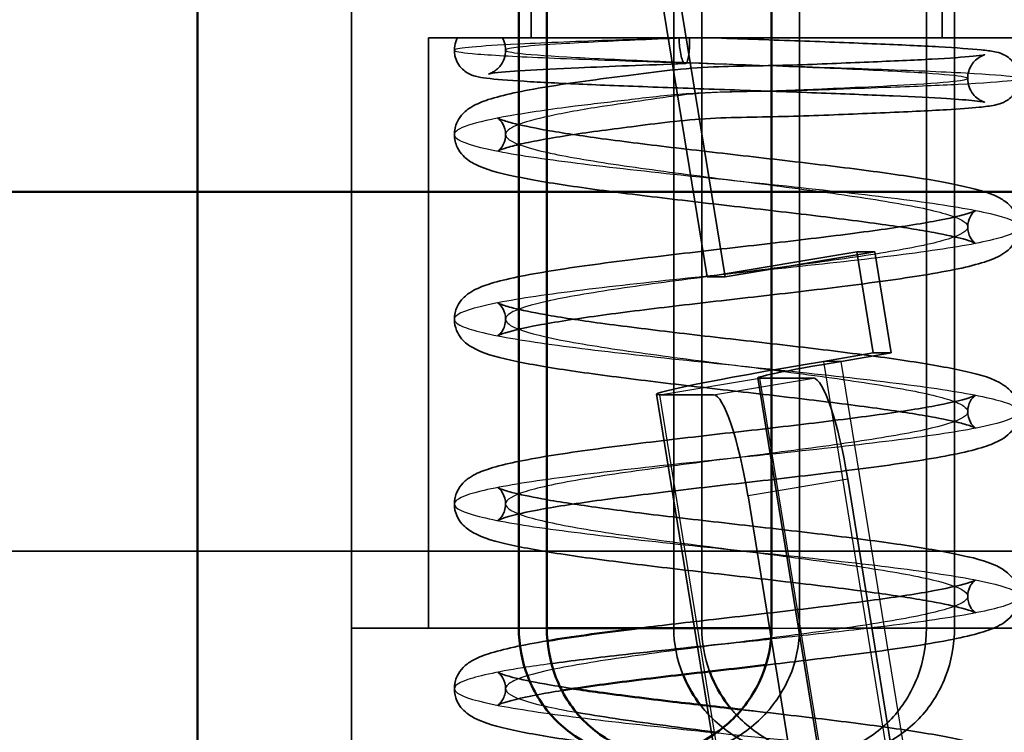
# Model space of a CAD drawing. Units: millimetres. Extents: x 55 to 31309, y 71 to 9314.
# Drawn here: x 2555 to 2574, y 6362 to 6376 of the extents above; entities that cross this region are included whole.
import ezdxf

# ---------------------------------------------------------------- set-up
doc = ezdxf.new("R2010")
doc.units = ezdxf.units.MM
for name, color, linetype, lineweight in [('Sichtbar (ISO)', 7, 'Continuous', 50), ('Sichtbar schmal (ISO)', 3, 'Continuous', 35), ('Verdeckt (ISO)', 6, 'Continuous', 35), ('Verdeckt schmal (ISO)', 6, 'Continuous', 25)]:
    doc.layers.add(name, color=color, linetype=linetype, lineweight=lineweight)

# ---------------------------------------------------------------- blocks, each defined once
blk = doc.blocks.new('SDS3-0800_Basic-system_Fixed-part_T')
at = {"layer": 'Sichtbar (ISO)'}
for p, q in [((643.296, 43), (643.296, -43)), ((654.475, 33.295), (654.475, 17.5)), ((649.552, 17.5), (649.552, 33.135)), ((650.098, 32.854), (650.098, 17.5)), ((650.098, 17.5), (654.475, 17.5))]:
    blk.add_line(p, q, dxfattribs=at)
for points, knots in [([(654.475, 17.5), (654.475, 17.185), (654.41, 16.849), (654.148, 16.234), (653.952, 15.954), (653.503, 15.511), (653.22, 15.319), (652.604, 15.063), (652.271, 15), (651.65, 15), (651.323, 15.063), (650.726, 15.319), (650.457, 15.511), (650.035, 15.954), (649.853, 16.234), (649.611, 16.849), (649.552, 17.185), (649.552, 17.5)], [0, 0, 0, 0, 0.0945694, 0.0945694, 0.1891387, 0.1891387, 0.2836973, 0.2836973, 0.3782558, 0.3782558, 0.4728144, 0.4728144, 0.5673729, 0.5673729, 0.6619423, 0.6619423, 0.7565117, 0.7565117, 0.7565117, 0.7565117]), ([(650.098, 17.5), (650.098, 17.183), (650.157, 16.847), (650.394, 16.232), (650.573, 15.953), (650.989, 15.512), (651.254, 15.32), (651.764, 15.099), (651.994, 15.04), (652.223, 15.015)], [-0.7597001, -0.7597001, -0.7597001, -0.7597001, -0.6647156, -0.6647156, -0.5697311, -0.5697311, -0.4747906, -0.4747906, -0.4061406, -0.4061406, -0.4061406, -0.4061406]), ([(650.11, 17.25), (650.117, 17.251), (650.123, 17.252), (650.581, 17.327), (651.125, 17.402), (651.776, 17.483), (651.843, 17.492), (651.911, 17.5)], [0.4123435, 0.4123435, 0.4123435, 0.4123435, 0.4152554, 0.4152554, 0.6082142, 0.6082142, 0.6300879, 0.6300879, 0.6300879, 0.6300879]), ([(654.366, 16.78), (654.297, 16.772), (654.228, 16.764), (653.609, 16.693), (653.045, 16.629), (651.991, 16.504), (651.486, 16.441), (650.81, 16.347), (650.592, 16.315), (650.392, 16.283)], [0.7656951, 0.7656951, 0.7656951, 0.7656951, 0.7865487, 0.7865487, 0.9530618, 0.9530618, 1.1169254, 1.1169254, 1.2014882, 1.2014882, 1.2014882, 1.2014882]), ([(653.089, 16.003), (652.963, 16.166), (652.854, 16.347), (652.763, 16.558), (652.755, 16.576), (652.748, 16.594)], [0.60524236, 0.60524236, 0.60524236, 0.60524236, 0.6647156, 0.6647156, 0.67021953, 0.67021953, 0.67021953, 0.67021953]), ([(653.268, 16.654), (653.282, 16.616), (653.297, 16.579), (653.407, 16.321), (653.534, 16.115), (653.681, 15.934)], [-0.67336099, -0.67336099, -0.67336099, -0.67336099, -0.66194232, -0.66194232, -0.5942509, -0.5942509, -0.5942509, -0.5942509]), ([(650.619, 16.318), (650.777, 16.294), (650.945, 16.27), (651.556, 16.186), (652.047, 16.125), (652.986, 16.014), (653.44, 15.962), (653.891, 15.91)], [0.4336884, 0.4336884, 0.4336884, 0.4336884, 0.4969801, 0.4969801, 0.6552361, 0.6552361, 0.7908475, 0.7908475, 0.7908475, 0.7908475])]:
    blk.add_open_spline(points, degree=3, knots=knots, dxfattribs=at)
at = {"layer": 'Sichtbar schmal (ISO)'}
blk.add_line((650.098, 17.5), (649.552, 17.5), dxfattribs=at)
for points, knots in [([(654.465, 17.287), (654.241, 17.264), (654.015, 17.24), (653.001, 17.135), (652.217, 17.053), (651.026, 16.916), (650.583, 16.862), (650.189, 16.807)], [124.468449, 124.468449, 124.468449, 124.468449, 125.087568, 125.087568, 127.244251, 127.244251, 128.676648, 128.676648, 128.676648, 128.676648]), ([(650.67, 15.859), (650.901, 15.818), (651.156, 15.777), (651.976, 15.655), (652.599, 15.573), (653.295, 15.483), (653.354, 15.476), (653.412, 15.468)], [136.951144, 136.951144, 136.951144, 136.951144, 138.027662, 138.027662, 140.184344, 140.184344, 140.381265, 140.381265, 140.381265, 140.381265])]:
    blk.add_open_spline(points, degree=3, knots=knots, dxfattribs=at)
at = {"layer": 'Verdeckt (ISO)'}
for p, q in [((646.296, 70), (646.296, -70)), ((646.296, 70), (646.296, 17.5)), ((652.57, 17.5), (652.57, 36.5)), ((653.117, 36.5), (653.117, 17.5)), ((655.021, 17.5), (655.021, 36.5)), ((657.493, 36.5), (657.493, 17.5)), ((658.04, 17.5), (658.04, 36.5)), ((653.221, 24.346), (651.298, 36.186)), ((651.648, 36.186), (653.571, 24.346)), ((649.796, 32), (649.796, 29)), ((657.796, 32), (657.796, 29)), ((647.796, 29), (659.796, 29)), ((647.796, 29), (647.796, 17.5)), ((648.297, 28.76), (648.297, 28.76)), ((649.295, 28.762), (649.295, 28.762)), ((658.296, 28.212), (658.296, 28.212)), ((648.297, 27.117), (648.297, 27.117)), ((649.295, 27.118), (649.295, 27.118)), ((658.297, 25.319), (658.297, 25.319)), ((653.221, 24.346), (656.136, 24.834)), ((656.485, 24.834), (653.571, 24.346)), ((656.136, 24.834), (656.456, 22.861)), ((656.485, 24.834), (656.136, 24.834)), ((656.806, 22.861), (656.485, 24.834)), ((653.571, 24.346), (653.221, 24.346)), ((648.297, 23.517), (648.297, 23.517)), ((649.295, 23.519), (649.295, 23.519)), ((656.456, 22.861), (655.485, 22.698)), ((655.834, 22.698), (656.806, 22.861)), ((656.806, 22.861), (656.456, 22.861)), ((654.21, 22.378), (655.812, 12.511)), ((655.29, 22.373), (654.241, 22.373)), ((652.236, 22.057), (653.838, 12.19)), ((653.347, 22.047), (652.298, 22.047)), ((658.296, 21.719), (658.296, 21.719)), ((656.921, 14.48), (655.96, 20.4)), ((654.978, 14.154), (654.017, 20.074)), ((648.297, 19.917), (648.297, 19.917)), ((649.295, 19.919), (649.295, 19.919)), ((626.757, 19), (665.17, 19)), ((658.296, 18.119), (658.296, 18.119)), ((646.296, 17.5), (649.552, 17.5)), ((655.021, 17.5), (661.296, 17.5)), ((648.297, 16.317), (648.297, 16.317)), ((649.295, 16.319), (649.295, 16.319))]:
    blk.add_line(p, q, dxfattribs=at)
for centre, major_axis, ratio, start_param, end_param in [((656.184, 22.698), (-3.948, -0.641), 0.02845, 4.885801, 6.456597), ((656.184, 22.698), (-1.974, -0.321), 0.02845, 4.885801, 6.456597), ((655.61, 20.4), (-0.33, 1.973), 0.172474, 4.683502, 6.254298), ((653.667, 20.074), (-0.33, 1.973), 0.172474, 4.683502, 6.254298)]:
    blk.add_ellipse(centre, major_axis=major_axis, ratio=ratio, start_param=start_param, end_param=end_param, dxfattribs=at)
for points, knots in [([(648.297, 28.76), (648.297, 28.817), (648.307, 28.874), (648.334, 28.952), (648.344, 28.977), (648.357, 29)], [0, 0, 0, 0, 0.01795164, 0.01795164, 0.02657666, 0.02657666, 0.02657666, 0.02657666]), ([(649.295, 28.762), (649.295, 28.818), (649.285, 28.875), (649.257, 28.953), (649.246, 28.977), (649.234, 29)], [0, 0, 0, 0, 0.01786697, 0.01786697, 0.02655125, 0.02655125, 0.02655125, 0.02655125]), ([(652.876, 29), (652.878, 28.966), (652.878, 28.933), (652.877, 28.866), (652.877, 28.834), (652.872, 28.742), (652.866, 28.688), (652.85, 28.598), (652.84, 28.563), (652.818, 28.513), (652.805, 28.501), (652.778, 28.5), (652.764, 28.513), (652.738, 28.564), (652.725, 28.601), (652.703, 28.692), (652.694, 28.746), (652.683, 28.835), (652.68, 28.867), (652.675, 28.933), (652.673, 28.966), (652.672, 29)], [-0.1569637, -0.1569637, -0.1569637, -0.1569637, -0.1468813, -0.1468813, -0.1367997, -0.1367997, -0.1170324, -0.1170324, -0.0981666, -0.0981666, -0.0785453, -0.0785453, -0.0587741, -0.0587741, -0.0391278, -0.0391278, -0.0201397, -0.0201397, -0.0100754, -0.0100754, 0, 0, 0, 0]), ([(653.401, 29), (653.943, 28.981), (654.5, 28.962), (655.552, 28.924), (656.062, 28.904), (656.976, 28.866), (657.391, 28.847), (658.08, 28.808), (658.357, 28.789), (658.661, 28.757), (658.743, 28.747), (658.868, 28.721), (658.912, 28.714), (659.007, 28.671), (659.034, 28.657), (659.099, 28.614), (659.14, 28.58), (659.206, 28.502), (659.232, 28.46), (659.274, 28.363), (659.288, 28.308), (659.294, 28.238), (659.295, 28.224), (659.295, 28.21)], [0, 0, 0, 0, 0.1632553, 0.1632553, 0.3255944, 0.3255944, 0.4891021, 0.4891021, 0.6549317, 0.6549317, 0.7415339, 0.7415339, 0.7906328, 0.7906328, 0.8062244, 0.8062244, 0.8252801, 0.8252801, 0.8415784, 0.8415784, 0.8593207, 0.8593207, 0.8637967, 0.8637967, 0.8637967, 0.8637967]), ([(658.296, 28.212), (658.296, 28.157), (658.306, 28.101), (658.342, 27.997), (658.369, 27.948), (658.431, 27.869), (658.466, 27.837), (658.524, 27.795), (658.548, 27.782), (658.583, 27.765), (658.595, 27.761), (658.616, 27.753), (658.622, 27.751), (658.625, 27.751), (658.625, 27.751), (658.625, 27.751), (658.615, 27.753), (658.566, 27.761), (658.506, 27.769), (658.297, 27.79), (658.111, 27.804), (657.601, 27.835), (657.246, 27.853), (656.428, 27.889), (655.95, 27.908), (654.943, 27.946), (654.401, 27.965), (653.324, 28.002), (652.775, 28.022), (651.74, 28.06), (651.242, 28.079), (650.363, 28.117), (649.972, 28.137), (649.341, 28.175), (649.096, 28.195), (648.845, 28.227), (648.784, 28.235), (648.668, 28.267), (648.62, 28.279), (648.519, 28.34), (648.486, 28.363), (648.422, 28.424), (648.389, 28.464), (648.339, 28.553), (648.32, 28.602), (648.301, 28.688), (648.297, 28.724), (648.297, 28.76)], [0, 0, 0, 0, 0.017642, 0.017642, 0.035535, 0.035535, 0.05247, 0.05247, 0.067156, 0.067156, 0.080729, 0.080729, 0.101184, 0.101184, 0.105366, 0.105366, 0.137989, 0.137989, 0.208584, 0.208584, 0.329782, 0.329782, 0.481879, 0.481879, 0.641517, 0.641517, 0.802636, 0.802636, 0.964892, 0.964892, 1.128537, 1.128537, 1.292332, 1.292332, 1.457688, 1.457688, 1.533846, 1.533846, 1.573159, 1.573159, 1.589022, 1.589022, 1.606129, 1.606129, 1.622735, 1.622735, 1.634148, 1.634148, 1.634148, 1.634148]), ([(648.297, 27.117), (648.297, 27.202), (648.318, 27.289), (648.383, 27.429), (648.425, 27.484), (648.524, 27.586), (648.581, 27.627), (648.739, 27.72), (648.84, 27.76), (649.242, 27.891), (649.624, 27.969), (650.555, 28.124), (651.101, 28.195), (652.204, 28.339), (652.774, 28.413), (653.856, 28.458), (654.382, 28.458), (655.404, 28.489), (655.911, 28.513), (656.831, 28.55), (657.253, 28.569), (657.939, 28.607), (658.216, 28.626), (658.489, 28.652), (658.558, 28.66), (658.614, 28.669), (658.626, 28.672), (658.626, 28.672), (658.624, 28.671), (658.612, 28.667), (658.602, 28.664), (658.576, 28.653), (658.56, 28.646), (658.514, 28.621), (658.482, 28.599), (658.424, 28.544), (658.397, 28.513), (658.35, 28.439), (658.329, 28.396), (658.303, 28.306), (658.296, 28.259), (658.296, 28.212)], [0, 0, 0, 0, 0.03675, 0.03675, 0.071953, 0.071953, 0.118491, 0.118491, 0.204962, 0.204962, 0.411771, 0.411771, 0.605894, 0.605894, 0.777564, 0.777564, 0.931918, 0.931918, 1.092198, 1.092198, 1.255014, 1.255014, 1.414973, 1.414973, 1.491451, 1.491451, 1.527065, 1.527065, 1.542828, 1.542828, 1.558075, 1.558075, 1.570879, 1.570879, 1.587453, 1.587453, 1.60158, 1.60158, 1.616863, 1.616863, 1.631719, 1.631719, 1.631719, 1.631719]), ([(652.792, 28.5), (652.419, 28.487), (652.043, 28.473), (651.345, 28.446), (651.019, 28.433), (650.319, 28.402), (649.96, 28.384), (649.382, 28.347), (649.156, 28.328), (648.996, 28.307), (648.966, 28.301), (648.966, 28.301), (648.966, 28.301), (648.967, 28.301), (648.971, 28.302), (648.988, 28.307), (648.999, 28.311), (649.03, 28.325), (649.049, 28.335), (649.092, 28.362), (649.115, 28.379), (649.158, 28.419), (649.177, 28.439), (649.224, 28.501), (649.249, 28.546), (649.285, 28.647), (649.295, 28.705), (649.295, 28.762)], [0, 0, 0, 0, 0.1160534, 0.1160534, 0.2305049, 0.2305049, 0.3847799, 0.3847799, 0.545249, 0.545249, 0.6038818, 0.6038818, 0.6061604, 0.6061604, 0.6240684, 0.6240684, 0.638988, 0.638988, 0.6520793, 0.6520793, 0.6638729, 0.6638729, 0.6739497, 0.6739497, 0.6904454, 0.6904454, 0.7086776, 0.7086776, 0.7086776, 0.7086776]), ([(659.295, 28.21), (659.295, 28.153), (659.284, 28.095), (659.247, 27.988), (659.218, 27.938), (659.154, 27.856), (659.117, 27.823), (659.05, 27.774), (659.019, 27.758), (658.964, 27.732), (658.94, 27.723), (658.882, 27.704), (658.852, 27.697), (658.734, 27.673), (658.64, 27.662), (658.352, 27.634), (658.139, 27.618), (657.533, 27.582), (657.092, 27.561), (656.143, 27.521), (655.63, 27.499), (654.577, 27.462), (654.025, 27.461), (652.949, 27.423), (652.415, 27.359), (651.459, 27.233), (651.02, 27.179), (650.244, 27.062), (649.899, 27.001), (649.514, 26.917), (649.407, 26.89), (649.25, 26.843), (649.195, 26.823), (649.152, 26.803), (649.145, 26.799), (649.145, 26.799), (649.149, 26.801), (649.167, 26.816), (649.187, 26.832), (649.224, 26.879), (649.24, 26.903), (649.278, 26.985), (649.296, 27.053), (649.295, 27.118)], [0, 0, 0, 0, 0.018226, 0.018226, 0.036408, 0.036408, 0.054176, 0.054176, 0.070801, 0.070801, 0.089454, 0.089454, 0.122091, 0.122091, 0.219933, 0.219933, 0.350744, 0.350744, 0.528617, 0.528617, 0.693351, 0.693351, 0.855381, 0.855381, 1.01708, 1.01708, 1.168857, 1.168857, 1.326425, 1.326425, 1.402426, 1.402426, 1.469672, 1.469672, 1.500694, 1.500694, 1.522523, 1.522523, 1.552785, 1.552785, 1.573157, 1.573157, 1.606409, 1.606409, 1.606409, 1.606409]), ([(649.295, 27.118), (649.295, 27.195), (649.272, 27.272), (649.216, 27.371), (649.189, 27.4), (649.153, 27.432), (649.144, 27.437), (649.144, 27.437), (649.144, 27.437), (649.145, 27.436), (649.164, 27.426), (649.246, 27.394), (649.327, 27.368), (649.585, 27.301), (649.793, 27.257), (650.337, 27.159), (650.699, 27.104), (651.531, 26.989), (652.018, 26.929), (653.04, 26.807), (653.588, 26.745), (654.666, 26.621), (655.209, 26.558), (656.222, 26.433), (656.704, 26.369), (657.552, 26.242), (657.924, 26.176), (658.537, 26.037), (658.759, 25.982), (659.035, 25.81), (659.104, 25.759), (659.201, 25.637), (659.232, 25.586), (659.28, 25.462), (659.295, 25.388), (659.295, 25.317)], [0, 0, 0, 0, 0.038298, 0.038298, 0.071433, 0.071433, 0.104794, 0.104794, 0.10564, 0.10564, 0.154887, 0.154887, 0.232046, 0.232046, 0.349375, 0.349375, 0.494113, 0.494113, 0.651946, 0.651946, 0.814196, 0.814196, 0.977866, 0.977866, 1.143428, 1.143428, 1.312702, 1.312702, 1.491359, 1.491359, 1.545184, 1.545184, 1.57424, 1.57424, 1.604926, 1.604926, 1.604926, 1.604926]), ([(658.297, 25.319), (658.296, 25.246), (658.319, 25.168), (658.369, 25.074), (658.394, 25.046), (658.434, 25.006), (658.446, 24.999), (658.448, 24.998), (658.448, 24.998), (658.448, 24.998), (658.433, 25.007), (658.367, 25.034), (658.297, 25.058), (658.065, 25.122), (657.871, 25.164), (657.359, 25.26), (657.015, 25.314), (656.214, 25.426), (655.741, 25.486), (654.737, 25.607), (654.192, 25.669), (653.112, 25.793), (652.565, 25.856), (651.538, 25.981), (651.047, 26.045), (650.177, 26.172), (649.791, 26.237), (649.152, 26.372), (648.912, 26.434), (648.623, 26.58), (648.545, 26.627), (648.426, 26.75), (648.384, 26.805), (648.319, 26.944), (648.297, 27.031), (648.297, 27.117)], [0, 0, 0, 0, 0.036811, 0.036811, 0.066709, 0.066709, 0.102078, 0.102078, 0.104562, 0.104562, 0.147523, 0.147523, 0.221, 0.221, 0.335822, 0.335822, 0.477973, 0.477973, 0.634102, 0.634102, 0.796218, 0.796218, 0.959982, 0.959982, 1.125206, 1.125206, 1.29343, 1.29343, 1.4698, 1.4698, 1.533965, 1.533965, 1.568444, 1.568444, 1.605335, 1.605335, 1.605335, 1.605335]), ([(648.297, 23.517), (648.297, 23.602), (648.318, 23.69), (648.384, 23.83), (648.425, 23.885), (648.525, 23.988), (648.583, 24.028), (648.74, 24.121), (648.84, 24.16), (649.238, 24.29), (649.62, 24.368), (650.547, 24.522), (651.089, 24.597), (652.186, 24.735), (652.743, 24.8), (653.85, 24.927), (654.414, 24.991), (655.478, 25.117), (655.991, 25.18), (656.896, 25.304), (657.301, 25.366), (657.942, 25.484), (658.196, 25.545), (658.396, 25.612), (658.437, 25.631), (658.446, 25.636), (658.447, 25.636), (658.447, 25.636), (658.436, 25.631), (658.402, 25.599), (658.382, 25.578), (658.335, 25.503), (658.308, 25.44), (658.298, 25.353), (658.297, 25.336), (658.297, 25.319)], [0, 0, 0, 0, 0.036793, 0.036793, 0.072051, 0.072051, 0.118616, 0.118616, 0.203786, 0.203786, 0.410481, 0.410481, 0.60407, 0.60407, 0.773389, 0.773389, 0.93962, 0.93962, 1.1044, 1.1044, 1.266231, 1.266231, 1.423039, 1.423039, 1.490315, 1.490315, 1.498686, 1.498686, 1.534606, 1.534606, 1.560773, 1.560773, 1.595569, 1.595569, 1.604007, 1.604007, 1.604007, 1.604007]), ([(659.295, 25.317), (659.295, 25.232), (659.273, 25.145), (659.208, 25.005), (659.164, 24.948), (659.069, 24.851), (659.015, 24.813), (658.855, 24.715), (658.747, 24.674), (658.331, 24.54), (657.934, 24.46), (656.982, 24.304), (656.436, 24.23), (655.335, 24.092), (654.776, 24.027), (653.67, 23.9), (653.109, 23.836), (652.054, 23.712), (651.546, 23.649), (650.652, 23.525), (650.251, 23.463), (649.62, 23.345), (649.375, 23.285), (649.184, 23.219), (649.146, 23.2), (649.143, 23.198), (649.143, 23.198), (649.143, 23.198), (649.157, 23.206), (649.197, 23.246), (649.215, 23.266), (649.247, 23.317), (649.262, 23.347), (649.287, 23.424), (649.296, 23.472), (649.295, 23.519)], [0, 0, 0, 0, 0.03664, 0.03664, 0.072116, 0.072116, 0.116131, 0.116131, 0.206664, 0.206664, 0.418722, 0.418722, 0.611539, 0.611539, 0.780697, 0.780697, 0.946433, 0.946433, 1.110121, 1.110121, 1.271955, 1.271955, 1.429227, 1.429227, 1.496157, 1.496157, 1.499007, 1.499007, 1.538236, 1.538236, 1.56085, 1.56085, 1.580166, 1.580166, 1.604086, 1.604086, 1.604086, 1.604086]), ([(649.295, 23.519), (649.295, 23.596), (649.271, 23.673), (649.217, 23.771), (649.19, 23.799), (649.155, 23.831), (649.145, 23.836), (649.145, 23.836), (649.145, 23.836), (649.146, 23.835), (649.167, 23.824), (649.256, 23.791), (649.341, 23.764), (649.606, 23.696), (649.817, 23.652), (650.371, 23.554), (650.743, 23.497), (651.589, 23.382), (652.079, 23.321), (653.102, 23.2), (653.648, 23.138), (654.723, 23.015), (655.265, 22.952), (656.278, 22.826), (656.759, 22.762), (657.6, 22.633), (657.967, 22.568), (658.566, 22.429), (658.782, 22.376), (659.057, 22.193), (659.123, 22.14), (659.211, 22.02), (659.24, 21.969), (659.282, 21.852), (659.295, 21.783), (659.295, 21.717)], [0, 0, 0, 0, 0.038689, 0.038689, 0.072041, 0.072041, 0.106125, 0.106125, 0.107201, 0.107201, 0.159015, 0.159015, 0.236729, 0.236729, 0.354207, 0.354207, 0.501129, 0.501129, 0.65902, 0.65902, 0.820465, 0.820465, 0.984368, 0.984368, 1.150986, 1.150986, 1.320217, 1.320217, 1.498699, 1.498699, 1.549542, 1.549542, 1.576948, 1.576948, 1.605712, 1.605712, 1.605712, 1.605712]), ([(658.296, 21.719), (658.296, 21.644), (658.32, 21.565), (658.371, 21.47), (658.396, 21.443), (658.436, 21.405), (658.447, 21.399), (658.447, 21.399), (658.447, 21.399), (658.447, 21.399), (658.428, 21.409), (658.351, 21.44), (658.272, 21.466), (658.021, 21.532), (657.819, 21.575), (657.284, 21.672), (656.921, 21.728), (656.095, 21.842), (655.613, 21.902), (654.601, 22.023), (654.057, 22.085), (652.981, 22.208), (652.435, 22.271), (651.413, 22.397), (650.926, 22.461), (650.072, 22.589), (649.697, 22.654), (649.084, 22.791), (648.857, 22.849), (648.576, 23.011), (648.506, 23.06), (648.402, 23.183), (648.367, 23.236), (648.314, 23.364), (648.297, 23.441), (648.297, 23.517)], [0, 0, 0, 0, 0.038198, 0.038198, 0.069299, 0.069299, 0.105707, 0.105707, 0.106306, 0.106306, 0.153715, 0.153715, 0.230309, 0.230309, 0.346148, 0.346148, 0.491728, 0.491728, 0.648454, 0.648454, 0.809659, 0.809659, 0.973763, 0.973763, 1.140213, 1.140213, 1.308699, 1.308699, 1.485192, 1.485192, 1.54249, 1.54249, 1.573364, 1.573364, 1.606063, 1.606063, 1.606063, 1.606063]), ([(648.297, 19.917), (648.296, 20.001), (648.317, 20.088), (648.382, 20.227), (648.423, 20.282), (648.52, 20.384), (648.577, 20.424), (648.731, 20.516), (648.828, 20.555), (649.216, 20.685), (649.588, 20.762), (650.501, 20.916), (651.047, 20.991), (652.146, 21.13), (652.703, 21.195), (653.809, 21.323), (654.372, 21.386), (655.433, 21.512), (655.947, 21.575), (656.858, 21.698), (657.268, 21.761), (657.92, 21.88), (658.178, 21.94), (658.389, 22.01), (658.434, 22.029), (658.447, 22.036), (658.448, 22.037), (658.448, 22.037), (658.438, 22.031), (658.405, 22.002), (658.386, 21.982), (658.338, 21.909), (658.31, 21.847), (658.298, 21.757), (658.296, 21.738), (658.296, 21.719)], [0, 0, 0, 0, 0.036183, 0.036183, 0.070981, 0.070981, 0.11662, 0.11662, 0.200489, 0.200489, 0.404274, 0.404274, 0.600037, 0.600037, 0.769602, 0.769602, 0.935404, 0.935404, 1.099391, 1.099391, 1.261883, 1.261883, 1.41966, 1.41966, 1.48761, 1.48761, 1.498668, 1.498668, 1.532782, 1.532782, 1.558387, 1.558387, 1.594023, 1.594023, 1.603715, 1.603715, 1.603715, 1.603715]), ([(659.295, 21.717), (659.295, 21.631), (659.273, 21.543), (659.206, 21.402), (659.162, 21.345), (659.066, 21.248), (659.011, 21.209), (658.848, 21.113), (658.741, 21.072), (658.321, 20.937), (657.916, 20.856), (656.955, 20.701), (656.411, 20.627), (655.314, 20.49), (654.756, 20.425), (653.651, 20.298), (653.089, 20.234), (652.033, 20.109), (651.523, 20.046), (650.629, 19.922), (650.231, 19.86), (649.608, 19.742), (649.365, 19.682), (649.182, 19.618), (649.146, 19.6), (649.144, 19.599), (649.144, 19.599), (649.144, 19.599), (649.158, 19.606), (649.198, 19.647), (649.216, 19.668), (649.248, 19.72), (649.262, 19.75), (649.287, 19.825), (649.295, 19.873), (649.295, 19.919)], [0, 0, 0, 0, 0.037014, 0.037014, 0.072888, 0.072888, 0.117374, 0.117374, 0.207973, 0.207973, 0.422112, 0.422112, 0.613514, 0.613514, 0.782278, 0.782278, 0.948091, 0.948091, 1.112687, 1.112687, 1.274629, 1.274629, 1.43081, 1.43081, 1.497141, 1.497141, 1.499263, 1.499263, 1.539363, 1.539363, 1.562315, 1.562315, 1.580966, 1.580966, 1.604081, 1.604081, 1.604081, 1.604081]), ([(649.295, 19.919), (649.295, 19.994), (649.272, 20.069), (649.219, 20.167), (649.192, 20.196), (649.156, 20.23), (649.146, 20.236), (649.145, 20.236), (649.145, 20.236), (649.145, 20.236), (649.162, 20.227), (649.239, 20.196), (649.317, 20.171), (649.566, 20.105), (649.766, 20.062), (650.296, 19.966), (650.654, 19.91), (651.477, 19.796), (651.958, 19.736), (652.971, 19.615), (653.518, 19.553), (654.598, 19.429), (655.145, 19.366), (656.165, 19.241), (656.651, 19.177), (657.505, 19.049), (657.882, 18.984), (658.503, 18.847), (658.731, 18.788), (659.011, 18.628), (659.084, 18.578), (659.189, 18.454), (659.224, 18.401), (659.278, 18.272), (659.295, 18.193), (659.295, 18.117)], [0, 0, 0, 0, 0.037039, 0.037039, 0.069373, 0.069373, 0.103051, 0.103051, 0.105101, 0.105101, 0.153154, 0.153154, 0.229374, 0.229374, 0.343916, 0.343916, 0.488888, 0.488888, 0.645532, 0.645532, 0.807651, 0.807651, 0.972016, 0.972016, 1.13751, 1.13751, 1.305908, 1.305908, 1.483788, 1.483788, 1.541336, 1.541336, 1.57237, 1.57237, 1.605274, 1.605274, 1.605274, 1.605274]), ([(658.296, 18.119), (658.296, 18.045), (658.319, 17.966), (658.372, 17.871), (658.397, 17.842), (658.437, 17.804), (658.449, 17.798), (658.449, 17.798), (658.449, 17.798), (658.448, 17.799), (658.431, 17.808), (658.357, 17.838), (658.281, 17.863), (658.035, 17.929), (657.833, 17.972), (657.301, 18.069), (656.947, 18.124), (656.129, 18.238), (655.646, 18.298), (654.632, 18.419), (654.087, 18.481), (653.011, 18.605), (652.467, 18.668), (651.447, 18.793), (650.96, 18.856), (650.1, 18.984), (649.721, 19.05), (649.099, 19.186), (648.869, 19.246), (648.588, 19.403), (648.515, 19.451), (648.408, 19.574), (648.371, 19.628), (648.315, 19.758), (648.297, 19.838), (648.297, 19.917)], [0, 0, 0, 0, 0.037983, 0.037983, 0.069015, 0.069015, 0.10473, 0.10473, 0.105585, 0.105585, 0.150958, 0.150958, 0.22626, 0.22626, 0.343747, 0.343747, 0.486998, 0.486998, 0.644605, 0.644605, 0.806232, 0.806232, 0.969708, 0.969708, 1.135332, 1.135332, 1.304572, 1.304572, 1.481199, 1.481199, 1.540015, 1.540015, 1.571712, 1.571712, 1.605414, 1.605414, 1.605414, 1.605414]), ([(651.911, 17.5), (652.368, 17.556), (652.856, 17.613), (653.893, 17.732), (654.458, 17.796), (655.518, 17.922), (656.027, 17.985), (656.924, 18.108), (657.326, 18.17), (657.959, 18.288), (658.209, 18.349), (658.404, 18.415), (658.441, 18.433), (658.446, 18.436), (658.446, 18.436), (658.446, 18.436), (658.434, 18.43), (658.398, 18.395), (658.379, 18.373), (658.332, 18.297), (658.306, 18.234), (658.297, 18.15), (658.296, 18.135), (658.296, 18.119)], [0.6300879, 0.6300879, 0.6300879, 0.6300879, 0.7777971, 0.7777971, 0.9444164, 0.9444164, 1.1083564, 1.1083564, 1.2697693, 1.2697693, 1.4266636, 1.4266636, 1.4939294, 1.4939294, 1.4981618, 1.4981618, 1.5360396, 1.5360396, 1.5617282, 1.5617282, 1.596707, 1.596707, 1.6042987, 1.6042987, 1.6042987, 1.6042987]), ([(659.295, 18.117), (659.295, 18.031), (659.273, 17.944), (659.206, 17.803), (659.163, 17.746), (659.067, 17.649), (659.012, 17.61), (658.847, 17.512), (658.736, 17.47), (658.306, 17.334), (657.894, 17.252), (656.921, 17.096), (656.377, 17.022), (655.342, 16.894), (654.856, 16.837), (654.366, 16.78)], [0, 0, 0, 0, 0.0370503, 0.0370503, 0.0729392, 0.0729392, 0.1176174, 0.1176174, 0.2104413, 0.2104413, 0.4269488, 0.4269488, 0.6174656, 0.6174656, 0.7656951, 0.7656951, 0.7656951, 0.7656951]), ([(652.223, 15.015), (652.311, 15.005), (652.398, 15), (652.796, 15), (653.131, 15.064), (653.751, 15.32), (654.036, 15.512), (654.489, 15.953), (654.688, 16.232), (654.954, 16.847), (655.021, 17.183), (655.021, 17.5)], [-0.4061406, -0.4061406, -0.4061406, -0.4061406, -0.3798501, -0.3798501, -0.2849096, -0.2849096, -0.1899691, -0.1899691, -0.0949845, -0.0949845, 0, 0, 0, 0]), ([(657.493, 17.5), (657.493, 17.183), (657.435, 16.847), (657.197, 16.232), (657.018, 15.953), (656.603, 15.512), (656.337, 15.32), (655.745, 15.064), (655.418, 15), (654.795, 15), (654.461, 15.064), (653.841, 15.32), (653.556, 15.512), (653.245, 15.815), (653.164, 15.905), (653.089, 16.003)], [0, 0, 0, 0, 0.0949845, 0.0949845, 0.1899691, 0.1899691, 0.2849096, 0.2849096, 0.3798501, 0.3798501, 0.4747906, 0.4747906, 0.5697311, 0.5697311, 0.6052424, 0.6052424, 0.6052424, 0.6052424]), ([(653.681, 15.934), (653.739, 15.863), (653.801, 15.795), (654.089, 15.511), (654.372, 15.319), (654.988, 15.063), (655.321, 15), (655.942, 15), (656.269, 15.063), (656.865, 15.319), (657.134, 15.511), (657.557, 15.954), (657.739, 16.234), (657.981, 16.849), (658.04, 17.185), (658.04, 17.5)], [-0.5942509, -0.5942509, -0.5942509, -0.5942509, -0.5673729, -0.5673729, -0.4728144, -0.4728144, -0.3782558, -0.3782558, -0.2836973, -0.2836973, -0.1891387, -0.1891387, -0.0945694, -0.0945694, 0, 0, 0, 0]), ([(648.297, 16.317), (648.297, 16.402), (648.318, 16.49), (648.384, 16.63), (648.425, 16.685), (648.524, 16.787), (648.582, 16.827), (648.741, 16.921), (648.843, 16.961), (649.245, 17.091), (649.629, 17.17), (650.11, 17.25)], [0, 0, 0, 0, 0.0368208, 0.0368208, 0.0720903, 0.0720903, 0.1187464, 0.1187464, 0.2054227, 0.2054227, 0.4123435, 0.4123435, 0.4123435, 0.4123435]), ([(649.295, 16.319), (649.295, 16.395), (649.271, 16.473), (649.216, 16.571), (649.189, 16.6), (649.154, 16.632), (649.144, 16.637), (649.144, 16.637), (649.144, 16.637), (649.145, 16.636), (649.166, 16.625), (649.25, 16.593), (649.333, 16.566), (649.594, 16.499), (649.805, 16.454), (650.222, 16.38), (650.413, 16.349), (650.619, 16.318)], [0, 0, 0, 0, 0.0385501, 0.0385501, 0.0718591, 0.0718591, 0.1052392, 0.1052392, 0.1066759, 0.1066759, 0.1564541, 0.1564541, 0.2337591, 0.2337591, 0.3518484, 0.3518484, 0.4336884, 0.4336884, 0.4336884, 0.4336884]), ([(651.587, 15.176), (651.225, 15.222), (650.881, 15.268), (650.135, 15.379), (649.753, 15.443), (649.125, 15.58), (648.89, 15.64), (648.605, 15.792), (648.529, 15.84), (648.416, 15.963), (648.377, 16.018), (648.316, 16.152), (648.297, 16.235), (648.297, 16.317)], [1.0109397, 1.0109397, 1.0109397, 1.0109397, 1.1313765, 1.1313765, 1.2995108, 1.2995108, 1.476069, 1.476069, 1.5374615, 1.5374615, 1.570501, 1.570501, 1.605704, 1.605704, 1.605704, 1.605704]), ([(650.392, 16.283), (650.21, 16.254), (650.043, 16.225), (649.592, 16.139), (649.353, 16.079), (649.177, 16.016), (649.144, 15.999), (649.144, 15.999), (649.144, 15.999), (649.146, 16), (649.161, 16.008), (649.202, 16.051), (649.22, 16.072), (649.252, 16.127), (649.267, 16.16), (649.289, 16.235), (649.296, 16.278), (649.295, 16.319)], [1.2014882, 1.2014882, 1.2014882, 1.2014882, 1.2781152, 1.2781152, 1.4342086, 1.4342086, 1.4986473, 1.4986473, 1.500566, 1.500566, 1.5404659, 1.5404659, 1.563149, 1.563149, 1.5835259, 1.5835259, 1.6045236, 1.6045236, 1.6045236, 1.6045236]), ([(653.891, 15.91), (653.979, 15.9), (654.066, 15.89), (654.694, 15.818), (655.237, 15.755), (656.248, 15.63), (656.729, 15.566), (657.574, 15.438), (657.944, 15.372), (658.552, 15.233), (658.77, 15.179), (659.046, 15.002), (659.113, 14.95), (659.206, 14.829), (659.236, 14.778), (659.281, 14.657), (659.295, 14.586), (659.295, 14.517)], [0.7908475, 0.7908475, 0.7908475, 0.7908475, 0.8172193, 0.8172193, 0.9808511, 0.9808511, 1.1465796, 1.1465796, 1.3161855, 1.3161855, 1.4948635, 1.4948635, 1.5472025, 1.5472025, 1.5754454, 1.5754454, 1.6051921, 1.6051921, 1.6051921, 1.6051921])]:
    blk.add_open_spline(points, degree=3, knots=knots, dxfattribs=at)
for points in [[(652.748, 16.594), (652.63, 16.886), (652.57, 17.202), (652.57, 17.5)], [(653.117, 17.5), (653.117, 17.223), (653.167, 16.93), (653.268, 16.654)]]:
    blk.add_open_spline(points, degree=3, dxfattribs=at)
at = {"layer": 'Verdeckt schmal (ISO)'}
for p, q in [((655.485, 22.698), (657.087, 12.832)), ((655.834, 22.698), (655.485, 22.698)), ((657.437, 12.832), (655.834, 22.698)), ((652.298, 22.047), (654.241, 22.373)), ((653.347, 22.047), (655.29, 22.373)), ((654.241, 22.373), (655.843, 12.506)), ((653.901, 12.181), (652.298, 22.047)), ((655.96, 20.4), (654.017, 20.074)), ((654.475, 17.5), (655.021, 17.5))]:
    blk.add_line(p, q, dxfattribs=at)
for points, knots in [([(652.672, 29), (652.323, 28.987), (651.951, 28.975), (651.205, 28.95), (650.86, 28.937), (650.228, 28.912), (649.934, 28.899), (649.277, 28.868), (648.639, 28.83), (648.356, 28.792), (648.302, 28.769), (648.297, 28.765), (648.297, 28.76)], [0, 0, 0, 0, 1.078341, 1.078341, 2.156682, 2.156682, 3.235023, 3.235023, 4.852535, 6.470047, 6.470047, 6.840935, 6.840935, 6.840935, 6.840935]), ([(652.876, 29), (652.532, 28.987), (652.207, 28.975), (651.634, 28.95), (651.357, 28.937), (650.835, 28.912), (650.596, 28.899), (650.069, 28.868), (649.555, 28.83), (649.334, 28.792), (649.298, 28.77), (649.295, 28.766), (649.295, 28.762)], [0, 0, 0, 0, 1.078341, 1.078341, 2.156682, 2.156682, 3.235023, 3.235023, 4.852535, 6.470047, 6.470047, 6.781957, 6.781957, 6.781957, 6.781957]), ([(648.297, 28.76), (648.297, 28.739), (648.414, 28.719), (648.92, 28.672), (649.358, 28.647), (650.482, 28.597), (651.164, 28.572), (652.652, 28.521), (653.453, 28.496), (655.033, 28.446), (655.805, 28.42), (657.186, 28.37), (657.788, 28.345), (658.717, 28.295), (659.039, 28.269), (659.26, 28.233), (659.295, 28.221), (659.295, 28.21)], [6.840951, 6.840951, 6.840951, 6.840951, 8.626729, 8.626729, 10.783411, 10.783411, 12.940093, 12.940093, 15.096776, 15.096776, 17.253458, 17.253458, 19.41014, 19.41014, 21.566822, 21.566822, 22.536192, 22.536192, 22.536192, 22.536192]), ([(649.295, 28.762), (649.295, 28.741), (649.398, 28.719), (649.83, 28.672), (650.196, 28.647), (651.124, 28.597), (651.69, 28.572), (652.909, 28.521), (653.569, 28.496), (654.857, 28.446), (655.491, 28.42), (656.61, 28.37), (657.101, 28.345), (657.846, 28.295), (658.104, 28.269), (658.271, 28.233), (658.296, 28.223), (658.296, 28.212)], [6.781976, 6.781976, 6.781976, 6.781976, 8.626729, 8.626729, 10.783411, 10.783411, 12.940093, 12.940093, 15.096776, 15.096776, 17.253458, 17.253458, 19.41014, 19.41014, 21.566822, 21.566822, 22.478373, 22.478373, 22.478373, 22.478373]), ([(659.295, 28.21), (659.295, 28.196), (659.243, 28.182), (658.954, 28.143), (658.6, 28.118), (657.74, 28.074), (656.999, 28.043), (656.112, 28.012), (655.557, 27.991), (655.18, 27.977), (654.595, 27.962), (653.801, 27.951), (653.202, 27.937), (652.423, 27.882), (652.044, 27.835), (651.319, 27.748), (650.972, 27.709), (650.165, 27.608), (649.307, 27.483), (648.756, 27.361), (648.389, 27.238), (648.297, 27.178), (648.297, 27.117)], [22.536208, 22.536208, 22.536208, 22.536208, 23.723504, 23.723504, 25.880187, 25.880187, 27.497698, 28.576039, 28.576039, 29.11521, 29.65438, 30.193551, 31.271892, 31.271892, 32.350233, 32.350233, 33.428574, 33.428574, 35.046086, 36.663598, 36.663598, 38.263928, 38.263928, 38.263928, 38.263928]), ([(658.296, 28.212), (658.296, 28.198), (658.25, 28.183), (657.998, 28.143), (657.7, 28.118), (656.988, 28.074), (656.375, 28.043), (655.644, 28.012), (655.188, 27.991), (654.879, 27.977), (654.401, 27.963), (653.749, 27.952), (653.256, 27.937), (652.622, 27.878), (652.314, 27.83), (651.723, 27.743), (651.44, 27.704), (650.785, 27.603), (650.091, 27.478), (649.65, 27.356), (649.366, 27.236), (649.295, 27.177), (649.295, 27.118)], [22.478393, 22.478393, 22.478393, 22.478393, 23.723504, 23.723504, 25.880187, 25.880187, 27.497698, 28.576039, 28.576039, 29.11521, 29.65438, 30.193551, 31.271892, 31.271892, 32.350233, 32.350233, 33.428574, 33.428574, 35.046086, 36.663598, 36.663598, 38.20926, 38.20926, 38.20926, 38.20926]), ([(648.297, 27.117), (648.297, 27.096), (648.308, 27.074), (648.418, 26.971), (648.676, 26.889), (649.486, 26.725), (650.037, 26.643), (651.336, 26.48), (652.08, 26.398), (653.632, 26.234), (654.435, 26.152), (655.958, 25.988), (656.673, 25.906), (657.892, 25.742), (658.39, 25.66), (659.082, 25.496), (659.273, 25.414), (659.294, 25.327), (659.295, 25.322), (659.295, 25.317)], [38.26398, 38.26398, 38.26398, 38.26398, 38.82028, 38.82028, 40.976962, 40.976962, 43.133644, 43.133644, 45.290327, 45.290327, 47.447009, 47.447009, 49.603691, 49.603691, 51.760373, 51.760373, 53.917055, 53.917055, 54.045571, 54.045571, 54.045571, 54.045571]), ([(649.295, 27.118), (649.295, 27.095), (649.307, 27.072), (649.408, 26.967), (649.626, 26.885), (650.301, 26.721), (650.759, 26.639), (651.828, 26.475), (652.443, 26.393), (653.712, 26.229), (654.372, 26.147), (655.611, 25.983), (656.197, 25.901), (657.181, 25.737), (657.586, 25.655), (658.137, 25.491), (658.287, 25.409), (658.297, 25.325), (658.297, 25.322), (658.297, 25.319)], [38.209323, 38.209323, 38.209323, 38.209323, 38.82028, 38.82028, 40.976962, 40.976962, 43.133644, 43.133644, 45.290327, 45.290327, 47.447009, 47.447009, 49.603691, 49.603691, 51.760373, 51.760373, 53.917055, 53.917055, 53.988296, 53.988296, 53.988296, 53.988296]), ([(659.295, 25.317), (659.295, 25.24), (659.144, 25.163), (658.544, 25.004), (658.079, 24.922), (656.913, 24.758), (656.218, 24.676), (654.717, 24.512), (653.917, 24.43), (652.353, 24.266), (651.595, 24.184), (650.251, 24.02), (649.672, 23.938), (648.793, 23.774), (648.497, 23.692), (648.321, 23.579), (648.297, 23.548), (648.297, 23.517)], [54.045622, 54.045622, 54.045622, 54.045622, 56.073738, 56.073738, 58.23042, 58.23042, 60.387102, 60.387102, 62.543784, 62.543784, 64.700466, 64.700466, 66.857149, 66.857149, 69.013831, 69.013831, 69.83068, 69.83068, 69.83068, 69.83068]), ([(658.297, 25.319), (658.296, 25.24), (658.165, 25.161), (657.655, 24.999), (657.266, 24.918), (656.305, 24.754), (655.729, 24.672), (654.5, 24.508), (653.841, 24.426), (652.567, 24.262), (651.945, 24.18), (650.857, 24.016), (650.385, 23.934), (649.68, 23.77), (649.443, 23.688), (649.312, 23.577), (649.295, 23.548), (649.295, 23.519)], [53.988359, 53.988359, 53.988359, 53.988359, 56.073738, 56.073738, 58.23042, 58.23042, 60.387102, 60.387102, 62.543784, 62.543784, 64.700466, 64.700466, 66.857149, 66.857149, 69.013831, 69.013831, 69.772936, 69.772936, 69.772936, 69.772936]), ([(648.297, 23.517), (648.297, 23.466), (648.362, 23.415), (648.698, 23.283), (649.07, 23.201), (650.079, 23.037), (650.713, 22.955), (652.135, 22.791), (652.916, 22.709), (654.492, 22.545), (655.279, 22.463), (656.722, 22.299), (657.372, 22.217), (658.422, 22.053), (658.817, 21.971), (659.213, 21.832), (659.295, 21.774), (659.295, 21.717)], [69.830732, 69.830732, 69.830732, 69.830732, 71.170513, 71.170513, 73.327195, 73.327195, 75.483878, 75.483878, 77.64056, 77.64056, 79.797242, 79.797242, 81.953924, 81.953924, 84.110606, 84.110606, 85.620002, 85.620002, 85.620002, 85.620002]), ([(649.295, 23.519), (649.296, 23.466), (649.353, 23.413), (649.644, 23.278), (649.956, 23.196), (650.792, 23.032), (651.318, 22.95), (652.484, 22.786), (653.129, 22.704), (654.415, 22.54), (655.062, 22.458), (656.233, 22.294), (656.764, 22.212), (657.609, 22.048), (657.928, 21.966), (658.234, 21.829), (658.296, 21.774), (658.296, 21.719)], [69.773, 69.773, 69.773, 69.773, 71.170513, 71.170513, 73.327195, 73.327195, 75.483878, 75.483878, 77.64056, 77.64056, 79.797242, 79.797242, 81.953924, 81.953924, 84.110606, 84.110606, 85.565151, 85.565151, 85.565151, 85.565151]), ([(659.295, 21.717), (659.295, 21.692), (659.28, 21.668), (659.148, 21.561), (658.877, 21.479), (658.042, 21.315), (657.481, 21.233), (656.166, 21.069), (655.417, 20.987), (653.86, 20.823), (653.058, 20.741), (651.542, 20.577), (650.834, 20.495), (649.633, 20.331), (649.147, 20.25), (648.48, 20.086), (648.303, 20.004), (648.297, 19.92), (648.297, 19.919), (648.297, 19.917)], [85.620054, 85.620054, 85.620054, 85.620054, 86.267289, 86.267289, 88.423971, 88.423971, 90.580653, 90.580653, 92.737335, 92.737335, 94.894017, 94.894017, 97.0507, 97.0507, 99.207382, 99.207382, 101.364064, 101.364064, 101.403534, 101.403534, 101.403534, 101.403534]), ([(658.296, 21.719), (658.296, 21.692), (658.282, 21.665), (658.162, 21.557), (657.932, 21.475), (657.238, 21.311), (656.771, 21.229), (655.69, 21.065), (655.071, 20.983), (653.798, 20.819), (653.139, 20.737), (651.906, 20.573), (651.326, 20.491), (650.357, 20.327), (649.962, 20.245), (649.433, 20.082), (649.295, 20), (649.295, 19.919)], [85.565215, 85.565215, 85.565215, 85.565215, 86.267289, 86.267289, 88.423971, 88.423971, 90.580653, 90.580653, 92.737335, 92.737335, 94.894017, 94.894017, 97.0507, 97.0507, 99.207382, 99.207382, 101.346993, 101.346993, 101.346993, 101.346993]), ([(648.297, 19.917), (648.297, 19.837), (648.461, 19.756), (649.1, 19.594), (649.577, 19.512), (650.761, 19.348), (651.464, 19.266), (652.973, 19.102), (653.774, 19.02), (655.334, 18.856), (656.088, 18.774), (657.416, 18.61), (657.986, 18.528), (658.841, 18.364), (659.124, 18.282), (659.276, 18.173), (659.295, 18.145), (659.295, 18.117)], [101.403585, 101.403585, 101.403585, 101.403585, 103.520746, 103.520746, 105.677429, 105.677429, 107.834111, 107.834111, 109.990793, 109.990793, 112.147475, 112.147475, 114.304157, 114.304157, 116.46084, 116.46084, 117.187419, 117.187419, 117.187419, 117.187419]), ([(649.295, 19.919), (649.295, 19.918), (649.295, 19.918), (649.297, 19.835), (649.44, 19.753), (649.98, 19.589), (650.378, 19.507), (651.354, 19.343), (651.936, 19.261), (653.172, 19.097), (653.832, 19.015), (655.103, 18.851), (655.721, 18.77), (656.796, 18.606), (657.26, 18.524), (657.946, 18.36), (658.171, 18.278), (658.283, 18.17), (658.296, 18.145), (658.296, 18.119)], [101.347055, 101.347055, 101.347055, 101.347055, 101.364064, 101.364064, 103.520746, 103.520746, 105.677429, 105.677429, 107.834111, 107.834111, 109.990793, 109.990793, 112.147475, 112.147475, 114.304157, 114.304157, 116.46084, 116.46084, 117.129377, 117.129377, 117.129377, 117.129377]), ([(658.296, 18.119), (658.296, 18.063), (658.231, 18.006), (657.914, 17.868), (657.591, 17.786), (656.738, 17.622), (656.205, 17.54), (655.029, 17.376), (654.382, 17.294), (653.096, 17.13), (652.452, 17.048), (651.29, 16.884), (650.766, 16.802), (649.939, 16.638), (649.63, 16.556), (649.35, 16.422), (649.295, 16.371), (649.295, 16.319)], [117.129441, 117.129441, 117.129441, 117.129441, 118.617522, 118.617522, 120.774204, 120.774204, 122.930886, 122.930886, 125.087568, 125.087568, 127.244251, 127.244251, 129.400933, 129.400933, 131.557615, 131.557615, 132.921638, 132.921638, 132.921638, 132.921638]), ([(659.295, 18.117), (659.295, 18.063), (659.221, 18.009), (658.853, 17.872), (658.469, 17.79), (657.438, 17.626), (656.795, 17.544), (655.567, 17.404), (655.022, 17.346), (654.465, 17.287)], [117.187471, 117.187471, 117.187471, 117.187471, 118.617522, 118.617522, 120.774204, 120.774204, 122.930886, 122.930886, 124.468449, 124.468449, 124.468449, 124.468449]), ([(650.189, 16.807), (649.989, 16.78), (649.802, 16.752), (649.115, 16.643), (648.733, 16.561), (648.369, 16.425), (648.297, 16.371), (648.297, 16.317)], [128.676648, 128.676648, 128.676648, 128.676648, 129.400933, 129.400933, 131.557615, 131.557615, 132.97677, 132.97677, 132.97677, 132.97677]), ([(648.297, 16.317), (648.297, 16.289), (648.317, 16.261), (648.472, 16.151), (648.756, 16.069), (649.615, 15.905), (650.186, 15.823), (651.516, 15.659), (652.27, 15.577), (653.831, 15.413), (654.632, 15.331), (656.14, 15.167), (656.841, 15.085), (658.023, 14.921), (658.499, 14.839), (659.132, 14.677), (659.295, 14.597), (659.295, 14.517)], [132.976823, 132.976823, 132.976823, 132.976823, 133.714297, 133.714297, 135.87098, 135.87098, 138.027662, 138.027662, 140.184344, 140.184344, 142.341026, 142.341026, 144.497708, 144.497708, 146.654391, 146.654391, 148.761577, 148.761577, 148.761577, 148.761577]), ([(649.295, 16.319), (649.296, 16.289), (649.314, 16.258), (649.453, 16.146), (649.694, 16.064), (650.229, 15.941), (650.437, 15.9), (650.67, 15.859)], [132.921701, 132.921701, 132.921701, 132.921701, 133.714297, 133.714297, 135.87098, 135.87098, 136.951144, 136.951144, 136.951144, 136.951144])]:
    blk.add_open_spline(points, degree=3, knots=knots, dxfattribs=at)
blk = doc.blocks.new('SDS3-0800_Basic-system_Flexible-part_T')
at = {"layer": 'Sichtbar (ISO)'}
blk.add_line((1.5, 25.716), (-317, 25.716), dxfattribs=at)
blk = doc.blocks.new('*U149')
blk.add_blockref('SDS3-0800_Basic-system_Flexible-part_T', (741, 0.284))
at = {"layer": 'Sichtbar (ISO)'}
blk.add_blockref('SDS3-0800_Basic-system_Fixed-part_T', (0, 0), dxfattribs=at)

msp = doc.modelspace()

# ---------------------------------------------------------------- block references
at = {"layer": 'Sichtbar (ISO)'}
msp.add_blockref('*U149', (1914.83, 6346.716), dxfattribs=at)

doc.saveas('drawing.dxf')
